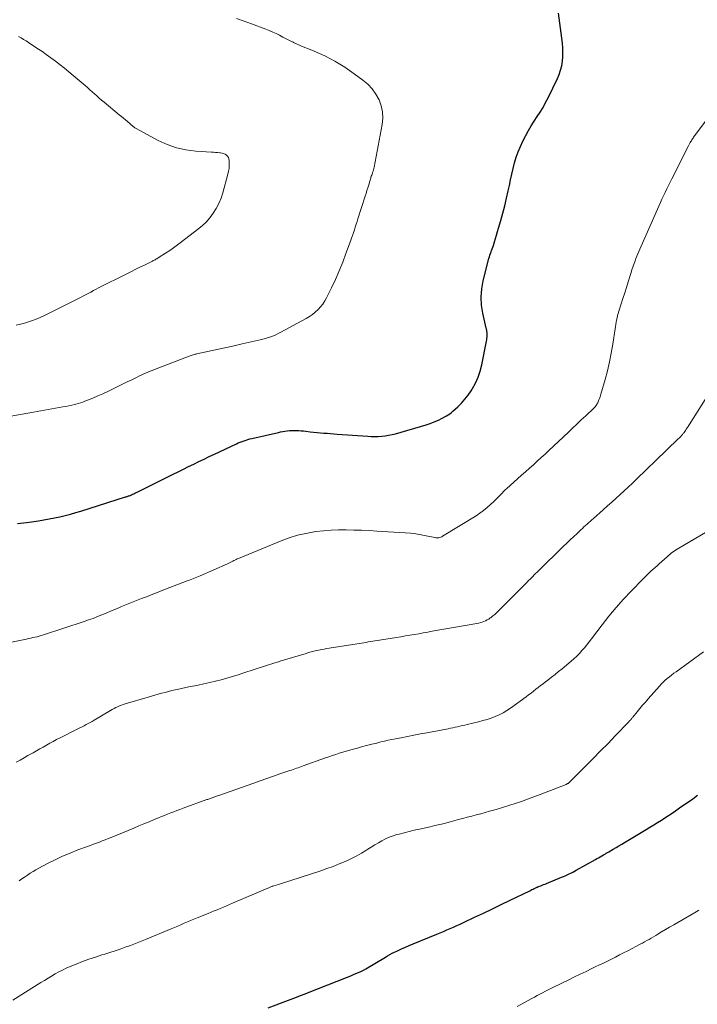
# Model space of a CAD drawing. Units: feet. Extents: x 1955000 to 1960039, y 545000 to 550010.
# Drawn here: x 1955493 to 1955630, y 546740 to 546940 of the extents above; entities that cross this region are included whole.
import ezdxf

# ---------------------------------------------------------------- set-up
doc = ezdxf.new("R2010")
doc.units = ezdxf.units.FT
doc.header["$LTSCALE"] = 100
doc.header["$MEASUREMENT"] = 0
doc.layers.add('CONTOUR INDEX', color=32, linetype='Continuous', lineweight=25)
doc.layers.add('CONTOUR INTERMEDIATE', color=40, linetype='Continuous', lineweight=15)

msp = doc.modelspace()

# ---------------------------------------------------------------- linework, layer by layer
at = {"layer": 'CONTOUR INDEX', "flags": 128}
for points, elevation in [([(1955492.05, 546837.9), (1955492.65, 546837.98), (1955493.26, 546838.06), (1955493.86, 546838.14), (1955494.46, 546838.22), (1955496.33, 546838.49), (1955497.43, 546838.66), (1955498.52, 546838.85), (1955499.6, 546839.07), (1955500.68, 546839.3), (1955501.76, 546839.56), (1955502.83, 546839.84), (1955503.89, 546840.14), (1955504.95, 546840.46), (1955514.04, 546843.32), (1955514.19, 546843.36), (1955514.34, 546843.41), (1955514.49, 546843.47), (1955514.64, 546843.52), (1955514.79, 546843.58), (1955514.94, 546843.64), (1955515.08, 546843.7), (1955515.23, 546843.77), (1955515.43, 546843.86), (1955515.68, 546843.97), (1955515.92, 546844.08), (1955516.16, 546844.2), (1955516.4, 546844.32), (1955523.68, 546847.93), (1955524.73, 546848.44), (1955525.77, 546848.96), (1955526.82, 546849.48), (1955527.87, 546849.99), (1955528.92, 546850.5), (1955529.98, 546851.01), (1955531.03, 546851.51), (1955532.09, 546852.01), (1955536.56, 546854.12), (1955536.94, 546854.29), (1955537.32, 546854.46), (1955537.71, 546854.61), (1955538.11, 546854.75), (1955538.5, 546854.88), (1955538.9, 546855), (1955539.31, 546855.11), (1955539.71, 546855.21), (1955545.1, 546856.44), (1955545.54, 546856.54), (1955545.98, 546856.62), (1955546.42, 546856.7), (1955546.86, 546856.76), (1955547.31, 546856.8), (1955547.76, 546856.83), (1955548.2, 546856.84), (1955548.65, 546856.84), (1955548.72, 546856.83), (1955549.21, 546856.81), (1955549.69, 546856.78), (1955550.17, 546856.74), (1955550.65, 546856.69), (1955551.57, 546856.58), (1955552.25, 546856.51), (1955552.93, 546856.44), (1955553.61, 546856.37), (1955554.29, 546856.31), (1955554.97, 546856.25), (1955555.65, 546856.19), (1955556.33, 546856.14), (1955557.01, 546856.09), (1955563.24, 546855.67), (1955563.95, 546855.64), (1955564.66, 546855.62), (1955565.37, 546855.64), (1955566.08, 546855.68), (1955566.79, 546855.75), (1955567.49, 546855.85), (1955568.18, 546856), (1955568.87, 546856.18), (1955575.09, 546858), (1955575.94, 546858.28), (1955576.77, 546858.59), (1955577.59, 546858.95), (1955578.39, 546859.34), (1955579.27, 546859.81), (1955579.61, 546860.01), (1955579.94, 546860.22), (1955580.25, 546860.47), (1955580.55, 546860.73), (1955581.52, 546861.65), (1955582.27, 546862.41), (1955582.97, 546863.2), (1955583.62, 546864.04), (1955584.23, 546864.92), (1955584.5, 546865.34), (1955585.15, 546866.48), (1955585.7, 546867.66), (1955586.11, 546868.89), (1955586.44, 546870.16), (1955587.37, 546874.97), (1955587.42, 546875.26), (1955587.46, 546875.55), (1955587.48, 546875.84), (1955587.49, 546876.14), (1955587.5, 546876.41), (1955587.49, 546876.57), (1955587.49, 546876.72), (1955587.47, 546876.88), (1955587.45, 546877.03), (1955587.43, 546877.19), (1955587.4, 546877.34), (1955587.37, 546877.49), (1955587.33, 546877.65), (1955586.63, 546880.65), (1955586.37, 546882.3), (1955586.27, 546883.95), (1955586.41, 546885.6), (1955586.71, 546887.25), (1955587.87, 546891.76), (1955587.96, 546892.1), (1955588.06, 546892.44), (1955588.17, 546892.78), (1955588.3, 546893.11), (1955588.42, 546893.44), (1955588.54, 546893.77), (1955588.65, 546894.11), (1955588.77, 546894.44), (1955589, 546895.15), (1955589.22, 546895.85), (1955589.43, 546896.54), (1955589.64, 546897.24), (1955589.84, 546897.94), (1955590.29, 546899.52), (1955590.7, 546901.02), (1955591.09, 546902.52), (1955591.45, 546904.02), (1955591.79, 546905.54), (1955592.02, 546906.59), (1955592.27, 546907.75), (1955592.54, 546908.91), (1955592.82, 546910.07), (1955593.1, 546911.22), (1955593.43, 546912.36), (1955593.81, 546913.48), (1955594.26, 546914.57), (1955594.77, 546915.65), (1955595.37, 546916.81), (1955595.89, 546917.8), (1955596.45, 546918.76), (1955597.04, 546919.7), (1955597.66, 546920.63), (1955598.28, 546921.56), (1955598.86, 546922.5), (1955599.4, 546923.48), (1955599.91, 546924.47), (1955601.78, 546928.36), (1955602.14, 546929.2), (1955602.44, 546930.07), (1955602.66, 546930.96), (1955602.81, 546931.86), (1955602.89, 546932.78), (1955602.92, 546933.7), (1955602.88, 546934.61), (1955602.79, 546935.53), (1955601.98, 546941.62)], 1040), ([(1955624.03, 546778.34), (1955624.91, 546778.92), (1955625.77, 546779.51), (1955626.63, 546780.11), (1955629.3, 546781.99), (1955630.27, 546782.68)], 1060), ([(1955543.03, 546739.47), (1955547.17, 546741.06), (1955547.69, 546741.26), (1955548.21, 546741.46), (1955548.73, 546741.66), (1955549.26, 546741.85), (1955549.78, 546742.04), (1955550.3, 546742.24), (1955550.83, 546742.44), (1955551.35, 546742.65), (1955558.9, 546745.64), (1955559.44, 546745.86), (1955559.97, 546746.07), (1955560.51, 546746.3), (1955561.04, 546746.52), (1955561.84, 546746.86), (1955561.97, 546746.92), (1955562.1, 546746.98), (1955562.23, 546747.05), (1955562.36, 546747.12), (1955562.49, 546747.19), (1955562.62, 546747.26), (1955562.75, 546747.34), (1955562.87, 546747.41), (1955566.83, 546749.81), (1955567.28, 546750.08), (1955567.74, 546750.33), (1955568.21, 546750.57), (1955568.68, 546750.8), (1955569.31, 546751.09), (1955570.1, 546751.45), (1955570.89, 546751.8), (1955571.69, 546752.15), (1955572.49, 546752.48), (1955577.31, 546754.46), (1955577.99, 546754.74), (1955578.67, 546755.03), (1955579.34, 546755.32), (1955580.02, 546755.61), (1955580.69, 546755.91), (1955581.36, 546756.21), (1955582.03, 546756.52), (1955582.7, 546756.83), (1955584.97, 546757.9), (1955586.78, 546758.75), (1955588.57, 546759.61), (1955590.37, 546760.47), (1955592.16, 546761.34), (1955596.15, 546763.29), (1955596.39, 546763.41), (1955596.62, 546763.52), (1955596.85, 546763.63), (1955597.09, 546763.74), (1955597.43, 546763.9), (1955597.5, 546763.92), (1955597.56, 546763.95), (1955597.62, 546763.98), (1955597.68, 546764.01), (1955597.74, 546764.03), (1955597.8, 546764.06), (1955597.87, 546764.08), (1955597.93, 546764.11), (1955598.39, 546764.3), (1955598.68, 546764.42), (1955598.97, 546764.53), (1955599.27, 546764.65), (1955599.56, 546764.77), (1955602.62, 546766.02), (1955603.01, 546766.18), (1955603.39, 546766.34), (1955603.77, 546766.52), (1955604.15, 546766.7), (1955604.52, 546766.88), (1955604.9, 546767.07), (1955605.27, 546767.27), (1955605.63, 546767.47), (1955609.5, 546769.63), (1955609.83, 546769.81), (1955610.15, 546769.99), (1955610.48, 546770.18), (1955610.8, 546770.36), (1955611.17, 546770.57), (1955611.31, 546770.65), (1955611.45, 546770.73), (1955611.59, 546770.81), (1955611.72, 546770.89), (1955611.86, 546770.97), (1955612, 546771.05), (1955612.13, 546771.13), (1955612.27, 546771.21), (1955613.14, 546771.73), (1955613.72, 546772.07), (1955614.29, 546772.41), (1955614.86, 546772.75), (1955615.43, 546773.09), (1955619.82, 546775.7), (1955620.6, 546776.17), (1955621.38, 546776.65), (1955622.16, 546777.14), (1955622.93, 546777.63), (1955623.16, 546777.77), (1955624.03, 546778.34)], 1060)]:
    msp.add_lwpolyline(points, dxfattribs=dict(at, elevation=elevation))
at = {"layer": 'CONTOUR INTERMEDIATE', "flags": 128}
for points, elevation in [([(1955490.74, 546859.73), (1955493.03, 546860.14), (1955495.32, 546860.56), (1955501.29, 546861.62), (1955501.89, 546861.73), (1955502.49, 546861.85), (1955503.08, 546861.98), (1955503.68, 546862.11), (1955503.9, 546862.17), (1955504.38, 546862.29), (1955504.85, 546862.43), (1955505.31, 546862.59), (1955505.77, 546862.77), (1955507.36, 546863.43), (1955508.38, 546863.87), (1955509.39, 546864.31), (1955510.4, 546864.78), (1955511.4, 546865.26), (1955511.49, 546865.3), (1955512.44, 546865.77), (1955513.38, 546866.23), (1955514.33, 546866.69), (1955515.27, 546867.15), (1955516.27, 546867.63), (1955516.72, 546867.85), (1955517.17, 546868.06), (1955517.62, 546868.27), (1955518.08, 546868.47), (1955518.54, 546868.67), (1955518.99, 546868.86), (1955519.46, 546869.05), (1955519.92, 546869.23), (1955526.97, 546871.95), (1955527.16, 546872.02), (1955527.35, 546872.09), (1955527.55, 546872.15), (1955527.74, 546872.2), (1955527.94, 546872.26), (1955528.14, 546872.31), (1955528.34, 546872.35), (1955528.53, 546872.4), (1955531.33, 546873), (1955532.93, 546873.35), (1955534.52, 546873.7), (1955536.12, 546874.06), (1955537.71, 546874.42), (1955541.41, 546875.27), (1955541.95, 546875.4), (1955542.49, 546875.55), (1955543.01, 546875.71), (1955543.54, 546875.89), (1955544.06, 546876.09), (1955544.57, 546876.3), (1955545.07, 546876.54), (1955545.56, 546876.8), (1955550.73, 546879.62), (1955551.38, 546880.01), (1955552, 546880.43), (1955552.58, 546880.9), (1955553.14, 546881.4), (1955553.65, 546881.95), (1955554.11, 546882.53), (1955554.52, 546883.15), (1955554.88, 546883.81), (1955555.88, 546885.84), (1955556.68, 546887.55), (1955557.44, 546889.27), (1955558.15, 546891.02), (1955558.82, 546892.79), (1955559.74, 546895.34), (1955559.94, 546895.9), (1955560.14, 546896.46), (1955560.33, 546897.03), (1955560.52, 546897.59), (1955560.71, 546898.16), (1955560.89, 546898.73), (1955561.08, 546899.29), (1955561.26, 546899.86), (1955562.72, 546904.45), (1955562.9, 546905.03), (1955563.08, 546905.61), (1955563.26, 546906.18), (1955563.43, 546906.76), (1955563.65, 546907.52), (1955563.71, 546907.72), (1955563.77, 546907.92), (1955563.84, 546908.12), (1955563.9, 546908.31), (1955563.97, 546908.51), (1955564.04, 546908.71), (1955564.11, 546908.9), (1955564.18, 546909.1), (1955564.23, 546909.25), (1955564.33, 546909.52), (1955564.41, 546909.79), (1955564.48, 546910.07), (1955564.54, 546910.34), (1955566.18, 546919), (1955566.29, 546920.3), (1955566.25, 546921.57), (1955565.97, 546922.82), (1955565.53, 546924.05), (1955564.88, 546925.19), (1955564.13, 546926.25), (1955563.23, 546927.19), (1955562.23, 546928.05), (1955560.5, 546929.32), (1955559.54, 546930), (1955558.56, 546930.66), (1955557.57, 546931.29), (1955556.56, 546931.89), (1955555.53, 546932.46), (1955554.49, 546932.99), (1955553.42, 546933.48), (1955552.33, 546933.93), (1955551.19, 546934.38), (1955550.43, 546934.69), (1955549.67, 546935.01), (1955548.91, 546935.35), (1955548.17, 546935.71), (1955548.06, 546935.76), (1955547.37, 546936.1), (1955546.68, 546936.44), (1955546, 546936.79), (1955545.31, 546937.15), (1955544.62, 546937.49), (1955543.93, 546937.81), (1955543.22, 546938.11), (1955542.5, 546938.39), (1955539.62, 546939.46), (1955538.11, 546940.01), (1955536.59, 546940.54)], 1036), ([(1955491.82, 546878.24), (1955492.65, 546878.42), (1955493.47, 546878.64), (1955494.29, 546878.88), (1955495.09, 546879.16), (1955495.88, 546879.46), (1955496.66, 546879.8), (1955497.43, 546880.16), (1955504.31, 546883.6), (1955504.84, 546883.87), (1955505.37, 546884.14), (1955505.9, 546884.41), (1955506.43, 546884.69), (1955506.96, 546884.97), (1955507.49, 546885.25), (1955508.02, 546885.52), (1955508.55, 546885.79), (1955514.29, 546888.68), (1955515.21, 546889.15), (1955516.13, 546889.61), (1955517.06, 546890.07), (1955517.99, 546890.53), (1955519.49, 546891.27), (1955519.66, 546891.36), (1955519.84, 546891.45), (1955520.01, 546891.54), (1955520.18, 546891.64), (1955520.35, 546891.74), (1955520.52, 546891.84), (1955520.69, 546891.94), (1955520.86, 546892.05), (1955522.17, 546892.89), (1955522.99, 546893.43), (1955523.79, 546893.98), (1955524.59, 546894.55), (1955525.37, 546895.14), (1955528.67, 546897.67), (1955529.56, 546898.41), (1955530.39, 546899.2), (1955531.15, 546900.07), (1955531.85, 546900.98), (1955532.46, 546901.96), (1955533, 546902.97), (1955533.43, 546904.04), (1955533.79, 546905.13), (1955534.83, 546908.95), (1955534.95, 546909.52), (1955535.05, 546910.08), (1955535.09, 546910.66), (1955535.1, 546911.24), (1955535.09, 546911.73), (1955535.03, 546912.04), (1955534.93, 546912.33), (1955534.75, 546912.57), (1955534.53, 546912.8), (1955534.25, 546912.97), (1955533.96, 546913.11), (1955533.65, 546913.2), (1955533.32, 546913.25), (1955533.16, 546913.27), (1955532.74, 546913.3), (1955532.32, 546913.34), (1955531.9, 546913.37), (1955531.48, 546913.39), (1955528.28, 546913.59), (1955526.29, 546913.84), (1955524.36, 546914.26), (1955522.5, 546914.93), (1955520.68, 546915.77), (1955516.07, 546918.28), (1955515.93, 546918.37), (1955515.78, 546918.46), (1955515.65, 546918.57), (1955515.51, 546918.68), (1955515.39, 546918.79), (1955515.26, 546918.91), (1955515.12, 546919.02), (1955514.99, 546919.13), (1955514.42, 546919.61), (1955514, 546919.95), (1955513.59, 546920.3), (1955513.17, 546920.65), (1955512.75, 546920.99), (1955509.65, 546923.57), (1955509.16, 546923.98), (1955508.67, 546924.39), (1955508.19, 546924.82), (1955507.72, 546925.24), (1955507.25, 546925.67), (1955506.77, 546926.1), (1955506.29, 546926.52), (1955505.8, 546926.93), (1955503.39, 546928.97), (1955502.5, 546929.71), (1955501.61, 546930.44), (1955500.7, 546931.16), (1955499.79, 546931.87), (1955498.86, 546932.56), (1955497.92, 546933.24), (1955496.98, 546933.91), (1955496.02, 546934.56), (1955494.3, 546935.7), (1955493.8, 546936.02), (1955493.3, 546936.33), (1955492.79, 546936.62), (1955492.27, 546936.9)], 1032), ([(1955486.38, 546812.94), (1955493.89, 546814.44), (1955494.33, 546814.53), (1955494.76, 546814.62), (1955495.19, 546814.72), (1955495.62, 546814.82), (1955496.05, 546814.92), (1955496.48, 546815.04), (1955496.9, 546815.16), (1955497.32, 546815.3), (1955505.6, 546818.01), (1955506.51, 546818.32), (1955507.41, 546818.64), (1955508.31, 546818.99), (1955509.21, 546819.35), (1955510.1, 546819.72), (1955510.98, 546820.09), (1955511.87, 546820.46), (1955512.76, 546820.83), (1955513.2, 546821.02), (1955514.2, 546821.44), (1955515.21, 546821.85), (1955516.22, 546822.25), (1955517.23, 546822.65), (1955518.25, 546823.05), (1955519.26, 546823.44), (1955520.28, 546823.83), (1955521.29, 546824.23), (1955526.51, 546826.24), (1955526.84, 546826.37), (1955527.17, 546826.5), (1955527.51, 546826.63), (1955527.84, 546826.76), (1955528.17, 546826.9), (1955528.5, 546827.03), (1955528.83, 546827.17), (1955529.16, 546827.32), (1955534.72, 546829.73), (1955534.86, 546829.79), (1955535, 546829.86), (1955535.14, 546829.92), (1955535.28, 546829.99), (1955535.42, 546830.06), (1955535.56, 546830.13), (1955535.7, 546830.2), (1955535.84, 546830.28), (1955536.02, 546830.37), (1955536.25, 546830.49), (1955536.48, 546830.61), (1955536.72, 546830.71), (1955536.96, 546830.82), (1955545.67, 546834.4), (1955547.29, 546835), (1955548.94, 546835.52), (1955550.63, 546835.91), (1955552.33, 546836.22), (1955552.69, 546836.27), (1955554.24, 546836.45), (1955555.78, 546836.58), (1955557.33, 546836.64), (1955558.89, 546836.64), (1955560.44, 546836.6), (1955562, 546836.55), (1955563.55, 546836.47), (1955565.11, 546836.38), (1955570.84, 546836.02), (1955571.92, 546835.93), (1955573, 546835.8), (1955574.07, 546835.63), (1955575.14, 546835.42), (1955576.85, 546835.05), (1955577.05, 546835.02), (1955577.26, 546835), (1955577.47, 546835.01), (1955577.68, 546835.04), (1955577.89, 546835.09), (1955578.08, 546835.15), (1955578.28, 546835.24), (1955578.46, 546835.34), (1955585.27, 546839.51), (1955586.05, 546840.02), (1955586.8, 546840.56), (1955587.52, 546841.15), (1955588.21, 546841.77), (1955588.89, 546842.41), (1955589.23, 546842.74), (1955589.56, 546843.07), (1955589.88, 546843.4), (1955590.21, 546843.75), (1955590.53, 546844.08), (1955590.86, 546844.42), (1955591.2, 546844.74), (1955591.54, 546845.06), (1955593.71, 546847), (1955594.51, 546847.72), (1955595.3, 546848.44), (1955596.1, 546849.15), (1955596.9, 546849.87), (1955597.7, 546850.59), (1955598.49, 546851.31), (1955599.28, 546852.04), (1955600.06, 546852.77), (1955603.95, 546856.44), (1955604.85, 546857.28), (1955605.74, 546858.12), (1955606.64, 546858.97), (1955607.54, 546859.81), (1955609.21, 546861.38), (1955609.27, 546861.44), (1955609.33, 546861.5), (1955609.39, 546861.56), (1955609.45, 546861.63), (1955609.5, 546861.69), (1955609.56, 546861.76), (1955609.6, 546861.83), (1955609.65, 546861.9), (1955609.77, 546862.11), (1955609.87, 546862.29), (1955609.97, 546862.47), (1955610.05, 546862.66), (1955610.14, 546862.85), (1955610.22, 546863.05), (1955610.34, 546863.34), (1955610.45, 546863.64), (1955610.55, 546863.94), (1955610.64, 546864.24), (1955611.48, 546867.19), (1955611.96, 546868.97), (1955612.38, 546870.76), (1955612.74, 546872.57), (1955613.05, 546874.39), (1955613.52, 546877.48), (1955613.59, 546877.93), (1955613.66, 546878.38), (1955613.74, 546878.83), (1955613.83, 546879.28), (1955613.92, 546879.73), (1955614.03, 546880.18), (1955614.15, 546880.62), (1955614.28, 546881.06), (1955614.75, 546882.55), (1955615.11, 546883.67), (1955615.46, 546884.8), (1955615.81, 546885.92), (1955616.16, 546887.05), (1955616.63, 546888.56), (1955616.75, 546888.93), (1955616.87, 546889.3), (1955616.99, 546889.67), (1955617.11, 546890.04), (1955617.24, 546890.41), (1955617.37, 546890.78), (1955617.5, 546891.14), (1955617.65, 546891.5), (1955617.75, 546891.76), (1955617.94, 546892.24), (1955618.15, 546892.73), (1955618.35, 546893.21), (1955618.56, 546893.7), (1955622.41, 546902.44), (1955622.72, 546903.14), (1955623.04, 546903.84), (1955623.36, 546904.53), (1955623.69, 546905.23), (1955624.02, 546905.92), (1955624.35, 546906.61), (1955624.69, 546907.3), (1955625.03, 546907.99), (1955627.13, 546912.14), (1955627.43, 546912.74), (1955627.74, 546913.34), (1955628.05, 546913.94), (1955628.37, 546914.54), (1955628.8, 546915.36), (1955628.9, 546915.55), (1955629.01, 546915.73), (1955629.12, 546915.91), (1955629.23, 546916.09), (1955629.35, 546916.27), (1955629.47, 546916.45), (1955629.59, 546916.62), (1955629.72, 546916.79), (1955632.87, 546921.02)], 1044), ([(1955491.78, 546789.4), (1955492.58, 546789.85), (1955493.39, 546790.3), (1955494.19, 546790.75), (1955494.99, 546791.2), (1955495.24, 546791.34), (1955495.92, 546791.72), (1955496.6, 546792.1), (1955497.28, 546792.48), (1955497.96, 546792.87), (1955498.64, 546793.25), (1955499.32, 546793.62), (1955500.01, 546793.99), (1955500.7, 546794.34), (1955504.34, 546796.2), (1955504.75, 546796.41), (1955505.17, 546796.62), (1955505.58, 546796.83), (1955506, 546797.04), (1955506.41, 546797.25), (1955506.82, 546797.47), (1955507.23, 546797.69), (1955507.63, 546797.93), (1955510.96, 546799.92), (1955511.32, 546800.12), (1955511.68, 546800.32), (1955512.04, 546800.51), (1955512.41, 546800.69), (1955512.79, 546800.86), (1955513.17, 546801.02), (1955513.55, 546801.15), (1955513.94, 546801.28), (1955518.64, 546802.64), (1955519.32, 546802.83), (1955520, 546803.03), (1955520.68, 546803.22), (1955521.36, 546803.41), (1955522.05, 546803.6), (1955522.73, 546803.78), (1955523.42, 546803.95), (1955524.11, 546804.11), (1955524.51, 546804.2), (1955525.4, 546804.4), (1955526.29, 546804.59), (1955527.18, 546804.77), (1955528.08, 546804.95), (1955528.78, 546805.09), (1955529.95, 546805.33), (1955531.12, 546805.59), (1955532.28, 546805.87), (1955533.44, 546806.17), (1955534.6, 546806.5), (1955535.75, 546806.83), (1955536.89, 546807.18), (1955538.03, 546807.54), (1955544.35, 546809.58), (1955544.6, 546809.66), (1955544.84, 546809.74), (1955545.09, 546809.82), (1955545.34, 546809.9), (1955545.59, 546809.98), (1955545.84, 546810.06), (1955546.09, 546810.13), (1955546.33, 546810.21), (1955550.71, 546811.53), (1955551.23, 546811.68), (1955551.75, 546811.83), (1955552.27, 546811.96), (1955552.8, 546812.08), (1955553.32, 546812.2), (1955553.85, 546812.31), (1955554.38, 546812.4), (1955554.92, 546812.49), (1955562.47, 546813.69), (1955562.91, 546813.77), (1955563.36, 546813.84), (1955563.81, 546813.91), (1955564.26, 546813.98), (1955564.7, 546814.05), (1955565.15, 546814.12), (1955565.6, 546814.19), (1955566.05, 546814.26), (1955569.1, 546814.76), (1955570, 546814.91), (1955570.91, 546815.06), (1955571.81, 546815.21), (1955572.72, 546815.37), (1955573.62, 546815.53), (1955574.52, 546815.69), (1955575.43, 546815.85), (1955576.33, 546816.01), (1955585.43, 546817.62), (1955585.79, 546817.69), (1955586.15, 546817.78), (1955586.5, 546817.89), (1955586.86, 546818.01), (1955587.2, 546818.15), (1955587.53, 546818.31), (1955587.84, 546818.5), (1955588.14, 546818.72), (1955588.31, 546818.84), (1955588.68, 546819.14), (1955589.05, 546819.45), (1955589.4, 546819.77), (1955589.74, 546820.1), (1955595.65, 546826.02), (1955595.93, 546826.31), (1955596.22, 546826.6), (1955596.5, 546826.88), (1955596.79, 546827.17), (1955597.08, 546827.46), (1955597.36, 546827.74), (1955597.65, 546828.03), (1955597.94, 546828.31), (1955602.99, 546833.23), (1955603.69, 546833.9), (1955604.38, 546834.57), (1955605.08, 546835.24), (1955605.78, 546835.9), (1955606.55, 546836.62), (1955606.87, 546836.92), (1955607.19, 546837.22), (1955607.51, 546837.51), (1955607.83, 546837.8), (1955608.15, 546838.1), (1955608.48, 546838.39), (1955608.8, 546838.68), (1955609.13, 546838.97), (1955611.12, 546840.73), (1955611.97, 546841.49), (1955612.83, 546842.25), (1955613.67, 546843.02), (1955614.52, 546843.79), (1955615.36, 546844.56), (1955616.2, 546845.34), (1955617.03, 546846.13), (1955617.85, 546846.92), (1955623.91, 546852.79), (1955624.41, 546853.28), (1955624.92, 546853.77), (1955625.43, 546854.26), (1955625.93, 546854.74), (1955626.91, 546855.68), (1955626.93, 546855.7), (1955626.95, 546855.71), (1955626.96, 546855.73), (1955626.98, 546855.74), (1955627.04, 546855.81), (1955627.05, 546855.82), (1955627.07, 546855.84), (1955627.08, 546855.86), (1955627.1, 546855.87), (1955627.23, 546856.04), (1955627.31, 546856.14), (1955627.39, 546856.24), (1955627.47, 546856.34), (1955627.54, 546856.44), (1955627.79, 546856.8), (1955627.98, 546857.09), (1955628.17, 546857.37), (1955628.36, 546857.66), (1955628.55, 546857.95), (1955631.85, 546863.13)], 1048), ([(1955492.39, 546765.29), (1955492.95, 546765.68), (1955493.51, 546766.07), (1955494.08, 546766.46), (1955494.65, 546766.84), (1955495.22, 546767.21), (1955495.81, 546767.55), (1955496.41, 546767.88), (1955498.18, 546768.82), (1955499.69, 546769.58), (1955501.21, 546770.3), (1955502.76, 546770.95), (1955504.33, 546771.57), (1955506.31, 546772.29), (1955506.91, 546772.51), (1955507.51, 546772.73), (1955508.1, 546772.95), (1955508.7, 546773.18), (1955509.29, 546773.4), (1955509.89, 546773.64), (1955510.48, 546773.87), (1955511.07, 546774.11), (1955515.68, 546776.03), (1955516.72, 546776.46), (1955517.76, 546776.89), (1955518.81, 546777.32), (1955519.85, 546777.75), (1955520.69, 546778.1), (1955521.31, 546778.35), (1955521.94, 546778.6), (1955522.56, 546778.85), (1955523.19, 546779.1), (1955523.82, 546779.34), (1955524.45, 546779.58), (1955525.08, 546779.82), (1955525.71, 546780.05), (1955530.56, 546781.8), (1955530.74, 546781.86), (1955530.91, 546781.92), (1955531.09, 546781.98), (1955531.26, 546782.05), (1955531.44, 546782.11), (1955531.61, 546782.17), (1955531.79, 546782.24), (1955531.96, 546782.3), (1955532.06, 546782.33), (1955532.29, 546782.41), (1955532.51, 546782.49), (1955532.74, 546782.57), (1955532.97, 546782.65), (1955540.06, 546785.16), (1955541.39, 546785.63), (1955542.73, 546786.09), (1955544.06, 546786.56), (1955545.4, 546787.02), (1955547.38, 546787.7), (1955547.73, 546787.81), (1955548.07, 546787.93), (1955548.41, 546788.05), (1955548.75, 546788.17), (1955549.1, 546788.29), (1955549.44, 546788.42), (1955549.78, 546788.54), (1955550.12, 546788.66), (1955554.66, 546790.29), (1955555.36, 546790.53), (1955556.06, 546790.77), (1955556.76, 546790.99), (1955557.46, 546791.22), (1955558.17, 546791.43), (1955558.87, 546791.64), (1955559.58, 546791.84), (1955560.29, 546792.04), (1955560.94, 546792.22), (1955561.97, 546792.5), (1955563.01, 546792.78), (1955564.04, 546793.04), (1955565.08, 546793.31), (1955565.92, 546793.52), (1955566.66, 546793.69), (1955567.39, 546793.86), (1955568.13, 546794.02), (1955568.87, 546794.17), (1955570.01, 546794.39), (1955571.32, 546794.64), (1955572.63, 546794.89), (1955573.94, 546795.14), (1955575.25, 546795.39), (1955579.58, 546796.2), (1955580.07, 546796.3), (1955580.55, 546796.4), (1955581.03, 546796.5), (1955581.51, 546796.61), (1955581.99, 546796.72), (1955582.47, 546796.84), (1955582.95, 546796.95), (1955583.43, 546797.07), (1955585.77, 546797.64), (1955586.63, 546797.86), (1955587.48, 546798.11), (1955588.33, 546798.39), (1955589.16, 546798.69), (1955589.98, 546799.04), (1955590.77, 546799.43), (1955591.53, 546799.89), (1955592.26, 546800.38), (1955595.43, 546802.71), (1955595.93, 546803.08), (1955596.43, 546803.46), (1955596.92, 546803.84), (1955597.41, 546804.22), (1955597.89, 546804.6), (1955598.38, 546804.98), (1955598.87, 546805.36), (1955599.37, 546805.73), (1955599.85, 546806.1), (1955600.59, 546806.66), (1955601.31, 546807.24), (1955602.03, 546807.82), (1955602.74, 546808.41), (1955604.56, 546809.93), (1955605.14, 546810.44), (1955605.71, 546810.96), (1955606.25, 546811.52), (1955606.78, 546812.08), (1955607.28, 546812.67), (1955607.78, 546813.26), (1955608.26, 546813.87), (1955608.74, 546814.48), (1955610.87, 546817.3), (1955612.27, 546819.09), (1955613.72, 546820.84), (1955615.23, 546822.53), (1955616.78, 546824.19), (1955619.15, 546826.63), (1955619.55, 546827.04), (1955619.95, 546827.44), (1955620.37, 546827.83), (1955620.79, 546828.21), (1955621.21, 546828.59), (1955621.64, 546828.97), (1955622.06, 546829.35), (1955622.49, 546829.73), (1955624.07, 546831.15), (1955624.35, 546831.4), (1955624.63, 546831.63), (1955624.92, 546831.86), (1955625.21, 546832.08), (1955625.51, 546832.29), (1955625.81, 546832.5), (1955626.12, 546832.7), (1955626.44, 546832.89), (1955631.88, 546836.12)], 1052), ([(1955491.14, 546741.05), (1955496.82, 546744.62), (1955497.54, 546745.07), (1955498.26, 546745.51), (1955498.99, 546745.94), (1955499.72, 546746.37), (1955500.46, 546746.78), (1955501.21, 546747.16), (1955501.98, 546747.52), (1955502.76, 546747.86), (1955503.99, 546748.36), (1955505.28, 546748.87), (1955506.58, 546749.36), (1955507.9, 546749.81), (1955509.23, 546750.24), (1955509.78, 546750.41), (1955510.83, 546750.75), (1955511.88, 546751.08), (1955512.93, 546751.43), (1955513.97, 546751.79), (1955515.01, 546752.16), (1955516.05, 546752.54), (1955517.07, 546752.94), (1955518.1, 546753.36), (1955523.31, 546755.54), (1955523.97, 546755.82), (1955524.63, 546756.09), (1955525.28, 546756.38), (1955525.94, 546756.66), (1955526.6, 546756.94), (1955527.25, 546757.22), (1955527.91, 546757.49), (1955528.58, 546757.77), (1955530.78, 546758.66), (1955531.41, 546758.92), (1955532.03, 546759.17), (1955532.66, 546759.43), (1955533.28, 546759.68), (1955533.9, 546759.94), (1955534.53, 546760.2), (1955535.15, 546760.46), (1955535.77, 546760.73), (1955542.96, 546763.83), (1955543.11, 546763.89), (1955543.25, 546763.95), (1955543.4, 546764.01), (1955543.55, 546764.07), (1955543.7, 546764.12), (1955543.85, 546764.18), (1955544, 546764.23), (1955544.15, 546764.28), (1955545.09, 546764.58), (1955545.72, 546764.78), (1955546.34, 546764.98), (1955546.97, 546765.18), (1955547.59, 546765.38), (1955553.7, 546767.36), (1955554.96, 546767.78), (1955556.2, 546768.23), (1955557.43, 546768.72), (1955558.65, 546769.23), (1955559.11, 546769.43), (1955560.08, 546769.88), (1955561.03, 546770.36), (1955561.96, 546770.89), (1955562.87, 546771.44), (1955563.27, 546771.7), (1955563.97, 546772.15), (1955564.68, 546772.58), (1955565.4, 546773.01), (1955566.12, 546773.42), (1955566.85, 546773.81), (1955567.61, 546774.15), (1955568.38, 546774.44), (1955569.17, 546774.69), (1955569.61, 546774.81), (1955570.64, 546775.08), (1955571.67, 546775.34), (1955572.7, 546775.59), (1955573.74, 546775.82), (1955575.96, 546776.3), (1955576.91, 546776.52), (1955577.86, 546776.74), (1955578.81, 546776.98), (1955579.75, 546777.23), (1955579.81, 546777.24), (1955580.73, 546777.49), (1955581.64, 546777.73), (1955582.55, 546777.97), (1955583.46, 546778.21), (1955584.38, 546778.45), (1955585.29, 546778.69), (1955586.2, 546778.93), (1955587.11, 546779.18), (1955588.01, 546779.43), (1955589.31, 546779.8), (1955590.61, 546780.19), (1955591.9, 546780.6), (1955593.19, 546781.01), (1955594.47, 546781.45), (1955595.74, 546781.9), (1955597.01, 546782.37), (1955598.28, 546782.86), (1955603.54, 546784.9), (1955603.64, 546784.95), (1955603.75, 546784.99), (1955603.85, 546785.05), (1955603.95, 546785.11), (1955604.04, 546785.18), (1955604.13, 546785.24), (1955604.22, 546785.32), (1955604.31, 546785.4), (1955607.57, 546788.65), (1955609.07, 546790.17), (1955610.57, 546791.69), (1955612.07, 546793.22), (1955613.55, 546794.76), (1955616.29, 546797.62), (1955616.4, 546797.74), (1955616.51, 546797.85), (1955616.61, 546797.97), (1955616.71, 546798.09), (1955616.82, 546798.21), (1955616.92, 546798.33), (1955617.02, 546798.45), (1955617.12, 546798.57), (1955618, 546799.66), (1955618.55, 546800.32), (1955619.1, 546800.98), (1955619.66, 546801.64), (1955620.23, 546802.28), (1955622.51, 546804.87), (1955622.89, 546805.28), (1955623.28, 546805.68), (1955623.69, 546806.06), (1955624.12, 546806.43), (1955624.55, 546806.78), (1955624.99, 546807.13), (1955625.44, 546807.47), (1955625.89, 546807.8), (1955631.46, 546811.82)], 1056), ([(1955593.6, 546739.77), (1955594.96, 546740.5), (1955596.58, 546741.38), (1955597.13, 546741.68), (1955597.68, 546741.97), (1955598.23, 546742.27), (1955598.79, 546742.56), (1955599.34, 546742.84), (1955599.89, 546743.13), (1955600.45, 546743.41), (1955601.01, 546743.68), (1955604.09, 546745.19), (1955605.26, 546745.76), (1955606.44, 546746.33), (1955607.62, 546746.89), (1955608.79, 546747.46), (1955609.49, 546747.79), (1955610.32, 546748.19), (1955611.15, 546748.59), (1955611.97, 546748.99), (1955612.79, 546749.4), (1955613.62, 546749.81), (1955614.44, 546750.23), (1955615.25, 546750.65), (1955616.07, 546751.07), (1955618.6, 546752.4), (1955619.06, 546752.64), (1955619.52, 546752.89), (1955619.97, 546753.14), (1955620.42, 546753.4), (1955620.87, 546753.66), (1955621.32, 546753.92), (1955621.77, 546754.19), (1955622.21, 546754.45), (1955622.96, 546754.9), (1955623.78, 546755.39), (1955624.6, 546755.88), (1955625.43, 546756.36), (1955626.25, 546756.84), (1955629.96, 546758.97), (1955630.54, 546759.31)], 1064)]:
    msp.add_lwpolyline(points, dxfattribs=dict(at, elevation=elevation))

doc.saveas('drawing.dxf')
